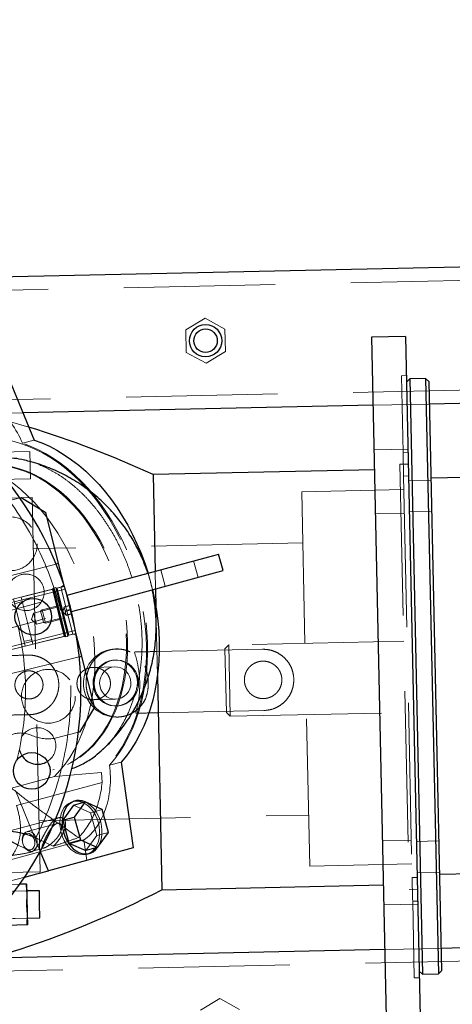
# Model space of a CAD drawing. Units: millimetres. Extents: x 350 to 41230, y 350 to 58459.
# Drawn here: x 27862 to 28116, y 30568 to 31146 of the extents above; entities that cross this region are included whole.
import ezdxf

# ---------------------------------------------------------------- set-up
doc = ezdxf.new("R2010")
doc.units = ezdxf.units.MM
doc.header["$LTSCALE"] = 70
doc.linetypes.add('HIDDEN', pattern=[1.905, 1.27, -0.635])
doc.linetypes.add('PHANTOM', pattern=[12.7, 6.35, -1.27, 1.27, -1.27, 1.27, -1.27])
doc.layers.add('ETC-FANTOME', color=96, linetype='PHANTOM')

msp = doc.modelspace()

# ---------------------------------------------------------------- linework, layer by layer
at = {"layer": 'ETC-FANTOME', "linetype": 'Continuous', "lineweight": 25}
for p, q in [((28544.718, 31009.838), (27794.891, 30993.762)), ((28088.181, 30960.041), (28068.185, 30959.612)), ((28068.185, 30959.612), (28076.759, 30559.704)), ((28088.181, 30960.041), (28096.755, 30560.133)), ((27850.75, 30946.217), (27870.005, 30899.1)), ((28090.555, 30935.086), (28088.756, 30933.208)), ((28099.876, 30935.286), (28090.555, 30935.086)), ((28090.555, 30935.086), (28098.057, 30585.166)), ((28101.753, 30933.487), (28099.876, 30935.286)), ((28099.876, 30935.286), (28107.378, 30585.366)), ((28101.753, 30933.487), (28109.177, 30587.244)), ((28546.433, 30929.857), (28102.035, 30920.329)), ((28069.043, 30919.621), (27863.42, 30915.213)), ((28069.857, 30881.63), (27939.887, 30878.843)), ((27939.887, 30878.843), (27941.106, 30821.986)), ((28122.466, 30877.107), (28102.971, 30876.689)), ((27861.695, 30865.162), (27862.378, 30865.332)), ((27862.378, 30865.332), (27876.925, 30856.593)), ((27884.427, 30826.514), (27876.925, 30856.593)), ((27975.559, 30831.295), (27978.386, 30832.059)), ((27980.995, 30822.405), (27978.386, 30832.059)), ((27884.427, 30826.514), (27882.976, 30826.152)), ((27887.804, 30812.974), (27884.427, 30826.514)), ((27908.661, 30813.219), (27975.559, 30831.295)), ((27911.27, 30803.565), (27978.167, 30821.641)), ((27978.167, 30821.641), (27980.995, 30822.405)), ((27889.355, 30808.002), (27908.661, 30813.219)), ((27941.327, 30811.687), (27941.556, 30800.987)), ((27891.963, 30798.348), (27911.27, 30803.565)), ((27897.979, 30772.179), (27894.601, 30785.719)), ((27896.528, 30771.817), (27897.979, 30772.179)), ((27905.48, 30742.1), (27897.979, 30772.179)), ((27942.422, 30760.608), (27945.117, 30634.899)), ((27905.48, 30742.1), (27896.741, 30727.553)), ((27896.741, 30727.553), (27896.059, 30727.383)), ((27921.127, 30709.902), (27928.223, 30659.5)), ((27893.207, 30684.591), (27886.823, 30675.689)), ((27893.207, 30684.591), (27900.034, 30686.435)), ((27900.034, 30686.435), (27893.649, 30677.533)), ((27910.032, 30681.96), (27900.034, 30686.435)), ((27913.647, 30668.584), (27910.032, 30681.96)), ((27886.823, 30675.689), (27893.649, 30677.533)), ((27886.823, 30675.689), (27890.437, 30662.312)), ((27893.649, 30677.533), (27897.264, 30664.157)), ((27890.437, 30662.312), (27897.264, 30664.157)), ((27897.264, 30664.157), (27907.262, 30659.682)), ((27907.262, 30659.682), (27913.647, 30668.584)), ((27928.223, 30659.5), (27878.392, 30646.035)), ((27890.437, 30662.312), (27900.436, 30657.837)), ((27907.262, 30659.682), (27900.436, 30657.837)), ((27878.392, 30646.035), (27873.686, 30657.549)), ((27864.513, 30642.307), (27871.559, 30644.207)), ((27864.519, 30642.318), (27871.554, 30644.218)), ((27871.554, 30644.218), (27871.565, 30644.19)), ((27871.565, 30644.19), (27878.392, 30646.035)), ((28107.959, 30644.042), (28127.454, 30644.46)), ((27865.551, 30638.148), (27861.61, 30638.063)), ((27865.551, 30638.148), (27865.829, 30638.154)), ((27865.958, 30632.155), (27865.562, 30637.648)), ((27865.958, 30632.155), (27865.829, 30638.154)), ((27945.117, 30634.899), (28075.088, 30637.686)), ((27865.798, 30626.65), (27865.958, 30632.155)), ((27873.114, 30634.309), (27865.915, 30634.155)), ((27866.215, 30620.158), (27865.958, 30632.155)), ((27873.285, 30626.311), (27873.114, 30634.309)), ((27866.215, 30620.158), (27865.819, 30625.651)), ((27873.456, 30618.313), (27873.285, 30626.311)), ((27866.055, 30614.653), (27866.215, 30620.158)), ((27866.344, 30614.159), (27866.215, 30620.158)), ((27866.258, 30618.158), (27873.456, 30618.313)), ((27866.066, 30614.153), (27853.547, 30613.885)), ((27866.344, 30614.159), (27866.066, 30614.153)), ((28553.292, 30609.93), (28108.894, 30600.402)), ((28075.902, 30599.695), (27853.953, 30594.936)), ((28096.18, 30586.965), (28098.057, 30585.166)), ((28098.057, 30585.166), (28107.378, 30585.366)), ((28107.378, 30585.366), (28109.177, 30587.244))]:
    msp.add_line(p, q, dxfattribs=at)
at = {"layer": 'ETC-FANTOME', "linetype": 'HIDDEN', "lineweight": 18}
for p, q in [((28544.885, 31002.04), (27495.127, 30979.533)), ((27970.424, 30970.774), (27959.089, 30963.902)), ((27982.042, 30964.394), (27970.424, 30970.774)), ((27959.089, 30963.902), (27959.373, 30950.65)), ((27982.326, 30951.142), (27982.042, 30964.394)), ((27959.373, 30950.65), (27970.992, 30944.27)), ((27970.992, 30944.27), (27982.326, 30951.142)), ((28546.266, 30937.655), (27496.507, 30915.148)), ((28088.674, 30937.046), (28085.674, 30936.982)), ((28085.674, 30936.982), (28086.641, 30891.921)), ((28102.035, 30920.329), (28069.043, 30919.621)), ((27863.42, 30915.213), (27580.87, 30909.155)), ((27870.005, 30899.1), (27863.179, 30897.255)), ((27867.581, 30892.344), (27817.593, 30891.272)), ((27867.753, 30884.345), (27867.581, 30892.344)), ((28089.601, 30893.8), (28069.606, 30893.371)), ((28086.641, 30891.921), (28089.64, 30891.985)), ((28086.664, 30890.807), (28086.641, 30891.921)), ((28086.939, 30877.994), (28086.664, 30890.807)), ((27867.924, 30876.347), (27867.753, 30884.345)), ((28089.788, 30885.058), (28084.79, 30884.951)), ((28084.79, 30884.951), (28090.148, 30635.008)), ((28089.938, 30878.059), (28086.939, 30877.994)), ((28086.939, 30877.994), (28091.998, 30642.051)), ((27817.936, 30875.275), (27867.924, 30876.347)), ((28102.993, 30875.655), (28089.996, 30875.376)), ((28087.111, 30869.997), (28027.124, 30868.711)), ((28027.124, 30868.711), (28031.84, 30648.762)), ((27847.224, 30861.553), (27861.695, 30865.162)), ((27868.861, 30865.318), (27848.865, 30864.889)), ((27868.861, 30865.318), (27873.577, 30645.368)), ((28070.413, 30855.702), (28087.409, 30856.066)), ((28090.393, 30856.88), (28103.39, 30857.159)), ((28027.767, 30838.718), (27869.504, 30835.325)), ((27882.976, 30826.152), (27839.392, 30815.282)), ((27966.318, 30818.439), (27963.71, 30828.093)), ((27938.294, 30816.047), (27936.99, 30820.873)), ((27941.106, 30821.986), (27941.327, 30811.687)), ((27944.402, 30822.876), (27947.011, 30813.222)), ((27939.599, 30811.22), (27938.294, 30816.047)), ((27880.789, 30811.487), (27813.031, 30794.588)), ((27888.178, 30811.475), (27844.438, 30800.566)), ((27881.144, 30811.576), (27862.418, 30806.905)), ((27881.508, 30812.182), (27880.789, 30811.487)), ((27887.71, 30783.737), (27880.789, 30811.487)), ((27888.065, 30783.826), (27881.144, 30811.576)), ((27881.75, 30811.212), (27881.144, 30811.576)), ((27882.77, 30812.497), (27881.508, 30812.182)), ((27885.09, 30797.822), (27881.508, 30812.182)), ((27889.933, 30783.776), (27882.77, 30812.497)), ((27885.802, 30812.737), (27882.891, 30812.011)), ((27883.582, 30812.132), (27883.167, 30811.731)), ((27883.167, 30811.731), (27886.545, 30798.185)), ((27887.754, 30813.173), (27883.582, 30812.132)), ((27883.582, 30812.132), (27890.479, 30784.479)), ((27887.566, 30813.928), (27885.802, 30812.737)), ((27889.262, 30798.862), (27885.802, 30812.737)), ((27888.178, 30811.475), (27887.804, 30812.974)), ((27894.228, 30787.218), (27888.178, 30811.475)), ((27788.248, 30780.682), (27889.355, 30808.002)), ((27862.465, 30787.709), (27857.955, 30805.792)), ((27862.707, 30804.092), (27859.02, 30803.172)), ((27866.928, 30788.822), (27862.418, 30806.905)), ((27790.856, 30771.028), (27891.963, 30798.348)), ((27869.713, 30797.491), (27868.554, 30793.698)), ((27884.267, 30801.121), (27869.713, 30797.491)), ((27869.713, 30797.491), (27870.536, 30794.192)), ((27874.71, 30799.356), (27873.88, 30798.553)), ((27873.88, 30798.553), (27874.708, 30795.233)), ((27885.577, 30802.066), (27874.71, 30799.356)), ((27874.71, 30799.356), (27876.646, 30791.593)), ((27888.671, 30783.462), (27885.09, 30797.822)), ((27886.545, 30798.185), (27889.924, 30784.639)), ((27887.687, 30801.046), (27886.834, 30798.257)), ((27886.834, 30798.257), (27888.897, 30796.195)), ((27887.656, 30801.17), (27890.567, 30801.896)), ((27887.656, 30801.17), (27887.94, 30800.03)), ((27887.723, 30800.9), (27890.634, 30801.626)), ((27887.94, 30800.03), (27888.225, 30798.89)), ((27888.225, 30798.89), (27891.135, 30799.616)), ((27888.225, 30798.89), (27888.542, 30797.616)), ((27888.359, 30798.351), (27891.27, 30799.077)), ((27888.542, 30797.616), (27888.86, 30796.341)), ((27891.771, 30797.067), (27888.86, 30796.341)), ((27888.928, 30796.071), (27891.838, 30796.797)), ((27892.723, 30784.988), (27889.262, 30798.862)), ((27891.003, 30800.56), (27890.906, 30800.536)), ((27890.962, 30800.309), (27891.06, 30800.334)), ((27890.964, 30800.304), (27891.061, 30800.328)), ((27891.06, 30800.334), (27891.003, 30800.56)), ((27891.036, 30800.016), (27891.133, 30800.04)), ((27891.038, 30800.006), (27891.135, 30800.03)), ((27891.135, 30800.03), (27891.06, 30800.334)), ((27891.12, 30799.679), (27891.217, 30799.703)), ((27891.217, 30799.703), (27891.135, 30800.03)), ((27891.728, 30797.652), (27891.631, 30797.628)), ((27891.642, 30797.584), (27891.739, 30797.608)), ((27891.717, 30797.284), (27891.814, 30797.308)), ((27891.934, 30796.827), (27891.837, 30796.803)), ((27941.556, 30800.987), (27942.422, 30760.608)), ((27868.554, 30793.698), (27871.359, 30790.893)), ((27870.536, 30794.192), (27871.359, 30790.893)), ((27871.359, 30790.893), (27885.913, 30794.523)), ((27874.708, 30795.233), (27875.536, 30791.912)), ((27875.536, 30791.912), (27876.646, 30791.593)), ((27876.646, 30791.593), (27887.513, 30794.304)), ((27888.86, 30796.341), (27888.894, 30796.206)), ((27888.894, 30796.206), (27888.928, 30796.071)), ((27891.965, 30796.289), (27892.062, 30796.313)), ((27850.487, 30776.309), (27894.228, 30787.218)), ((27864.876, 30778.042), (27862.465, 30787.709)), ((27869.339, 30779.155), (27866.928, 30788.822)), ((27890.479, 30784.479), (27894.651, 30785.52)), ((27894.601, 30785.719), (27894.228, 30787.218)), ((27819.952, 30766.838), (27887.71, 30783.737)), ((27864.586, 30780.856), (27868.273, 30781.775)), ((27869.339, 30779.155), (27888.065, 30783.826)), ((27887.71, 30783.737), (27888.671, 30783.462)), ((27888.065, 30783.826), (27888.429, 30784.432)), ((27888.671, 30783.462), (27889.933, 30783.776)), ((27889.812, 30784.262), (27892.723, 30784.988)), ((27889.924, 30784.639), (27890.479, 30784.479)), ((27892.723, 30784.988), (27894.839, 30784.765)), ((28087.019, 30780.975), (27984.27, 30778.772)), ((27796.894, 30761.087), (27864.876, 30778.042)), ((27918.395, 30776.359), (27917.914, 30776.349)), ((28004.102, 30776.196), (27942.116, 30774.867)), ((27984.27, 30778.772), (27982.091, 30776.497)), ((27982.091, 30776.497), (27982.895, 30738.961)), ((27984.27, 30778.772), (27985.17, 30736.781)), ((27852.944, 30760.947), (27896.528, 30771.817)), ((27918.054, 30769.85), (27917.407, 30769.836)), ((27917.493, 30765.837), (27904.673, 30765.563)), ((27930.733, 30756.619), (27930.627, 30754.575)), ((27905.08, 30746.567), (27917.9, 30746.842)), ((27917.986, 30742.843), (27918.633, 30742.857)), ((27942.888, 30738.876), (28004.874, 30740.205)), ((27982.895, 30738.961), (27985.17, 30736.781)), ((27985.17, 30736.781), (28087.919, 30738.984)), ((27918.772, 30736.358), (27919.252, 30736.368)), ((27896.059, 30727.383), (27881.588, 30723.773)), ((27910.379, 30717.42), (27911.795, 30718.675)), ((27881.06, 30705.282), (27881.743, 30705.467)), ((27914.301, 30708.058), (27921.127, 30709.902)), ((27882.071, 30701.387), (27856.814, 30694.563)), ((27882.071, 30701.387), (27909.647, 30703.771)), ((27909.647, 30703.771), (27909.965, 30697.906)), ((27873.686, 30657.549), (27859.137, 30693.152)), ((27859.723, 30684.361), (27909.965, 30697.906)), ((27894.047, 30687.038), (27892.682, 30686.669)), ((27903.206, 30680.116), (27893.207, 30684.591)), ((27903.206, 30680.116), (27910.032, 30681.96)), ((27884.36, 30677.17), (27853.676, 30668.879)), ((27872.933, 30675.361), (28031.197, 30678.755)), ((27906.82, 30666.739), (27903.206, 30680.116)), ((27883.678, 30673.878), (27865.937, 30669.084)), ((27846.5, 30649.88), (27899.233, 30664.096)), ((27881.232, 30660.452), (27872.531, 30664.65)), ((27900.918, 30652.122), (27899.233, 30664.096)), ((27900.436, 30657.837), (27906.82, 30666.739)), ((27906.82, 30666.739), (27913.647, 30668.584)), ((28091.528, 30663.978), (28074.532, 30663.614)), ((27860.251, 30661.332), (27868.943, 30657.139)), ((27869.068, 30657.5), (27875.615, 30659.269)), ((28107.54, 30663.572), (28094.543, 30663.293)), ((27871.554, 30644.218), (27921.397, 30657.655)), ((27871.559, 30644.207), (27900.918, 30652.122)), ((27901.029, 30655.777), (27902.394, 30656.146)), ((28031.84, 30648.762), (28091.826, 30650.048)), ((27851.075, 30638.685), (27864.519, 30642.318)), ((27851.075, 30638.685), (27864.513, 30642.307)), ((27853.581, 30644.94), (27873.577, 30645.368)), ((28091.998, 30642.051), (28094.997, 30642.115)), ((28092.273, 30629.238), (28091.998, 30642.051)), ((28094.94, 30644.797), (28107.937, 30645.076)), ((27861.61, 30638.063), (27851.311, 30637.842)), ((28090.148, 30635.008), (28095.147, 30635.115)), ((27865.915, 30634.155), (27823.125, 30633.237)), ((27865.915, 30634.155), (27851.119, 30633.837)), ((28092.296, 30628.124), (28092.273, 30629.238)), ((28075.339, 30625.945), (28095.335, 30626.374)), ((28095.296, 30628.188), (28092.296, 30628.124)), ((28092.296, 30628.124), (28093.263, 30583.063)), ((27823.468, 30617.241), (27866.258, 30618.158)), ((27851.462, 30617.841), (27866.258, 30618.158)), ((28553.46, 30602.132), (27503.701, 30579.625)), ((28108.894, 30600.402), (28075.902, 30599.695)), ((28093.263, 30583.063), (28096.262, 30583.127)), ((27978.998, 30570.866), (27967.663, 30563.994)), ((27990.616, 30564.486), (27978.998, 30570.866))]:
    msp.add_line(p, q, dxfattribs=at)
at = {"layer": 'ETC-FANTOME', "linetype": 'HIDDEN', "lineweight": 18, "flags": 128}
for points in [[(27866.877, 30906.754), (27860.932, 30908.527), (27849.319, 30911.784)], [(27856.999, 30898.615), (27861.531, 30897.379), (27866.048, 30895.802), (27870.536, 30893.889), (27874.98, 30891.647), (27879.364, 30889.083), (27883.675, 30886.205), (27887.897, 30883.024), (27892.018, 30879.548), (27896.024, 30875.791), (27899.901, 30871.765), (27903.637, 30867.482), (27907.219, 30862.957), (27910.635, 30858.204), (27913.875, 30853.24), (27916.927, 30848.081), (27919.782, 30842.743), (27922.429, 30837.245), (27924.861, 30831.605), (27927.069, 30825.841), (27929.046, 30819.972), (27930.786, 30814.018), (27932.282, 30807.998), (27933.53, 30801.932), (27934.525, 30795.84), (27935.265, 30789.742), (27935.747, 30783.659), (27935.969, 30777.61), (27935.93, 30771.616), (27935.632, 30765.696), (27935.074, 30759.87), (27934.258, 30754.156), (27933.188, 30748.575), (27931.867, 30743.143), (27930.298, 30737.88), (27928.488, 30732.802), (27926.442, 30727.927), (27924.168, 30723.27), (27921.672, 30718.847), (27918.962, 30714.672), (27916.048, 30710.759), (27912.94, 30707.121), (27909.647, 30703.771)], [(27914.301, 30708.058), (27917.413, 30711.812), (27920.321, 30715.846), (27923.017, 30720.146), (27925.492, 30724.699), (27927.736, 30729.488), (27929.742, 30734.497), (27931.503, 30739.709), (27933.014, 30745.107), (27934.269, 30750.672), (27935.264, 30756.385), (27935.996, 30762.227), (27936.462, 30768.177), (27936.66, 30774.217), (27936.59, 30780.325), (27936.252, 30786.48), (27935.647, 30792.661), (27934.778, 30798.848), (27933.647, 30805.02), (27932.258, 30811.155), (27930.616, 30817.232), (27928.726, 30823.232), (27926.595, 30829.134), (27924.23, 30834.916), (27921.639, 30840.561), (27918.831, 30846.049), (27915.815, 30851.361), (27912.602, 30856.478), (27909.203, 30861.385), (27905.628, 30866.063), (27901.891, 30870.497), (27898.004, 30874.673), (27893.981, 30878.575), (27889.834, 30882.191), (27885.578, 30885.508), (27881.227, 30888.515), (27876.797, 30891.202), (27872.302, 30893.559), (27867.757, 30895.579), (27863.179, 30897.255)], [(27794.26, 30777.128), (27795.874, 30771.639), (27797.724, 30766.237), (27799.804, 30760.943), (27802.105, 30755.777), (27804.619, 30750.759), (27807.336, 30745.91), (27810.245, 30741.246), (27813.335, 30736.787), (27816.595, 30732.55), (27820.011, 30728.551), (27823.57, 30724.805), (27827.259, 30721.327), (27831.063, 30718.131), (27834.968, 30715.229), (27838.958, 30712.632), (27843.019, 30710.351), (27847.133, 30708.393), (27851.286, 30706.767), (27855.462, 30705.478), (27859.643, 30704.533), (27863.815, 30703.934), (27867.961, 30703.684), (27872.064, 30703.783), (27876.109, 30704.232), (27880.081, 30705.029), (27883.963, 30706.17), (27887.742, 30707.652), (27891.402, 30709.468), (27894.929, 30711.611), (27898.309, 30714.073), (27901.53, 30716.845), (27904.579, 30719.916), (27907.444, 30723.274), (27910.114, 30726.906), (27912.579, 30730.798), (27914.829, 30734.935), (27916.855, 30739.3), (27918.65, 30743.878), (27920.207, 30748.65), (27921.52, 30753.597), (27922.583, 30758.702), (27923.393, 30763.943), (27923.946, 30769.301), (27924.241, 30774.755), (27924.275, 30780.284), (27924.05, 30785.866), (27923.565, 30791.48), (27922.823, 30797.104), (27921.826, 30802.717), (27920.579, 30808.296), (27919.087, 30813.82), (27917.354, 30819.268), (27915.388, 30824.619), (27913.197, 30829.851), (27910.788, 30834.946), (27908.171, 30839.882), (27905.357, 30844.641), (27902.356, 30849.204), (27899.179, 30853.554), (27895.84, 30857.675), (27892.351, 30861.549), (27888.725, 30865.162), (27884.976, 30868.5), (27881.12, 30871.551), (27877.17, 30874.302), (27873.143, 30876.742), (27869.054, 30878.863), (27864.918, 30880.656), (27860.752, 30882.114), (27856.571, 30883.232), (27852.392, 30884.004), (27848.232, 30884.429), (27844.105, 30884.504), (27840.029, 30884.23), (27836.019, 30883.607), (27832.09, 30882.637), (27828.257, 30881.325), (27824.536, 30879.676), (27820.941, 30877.695), (27817.486, 30875.391), (27814.184, 30872.773), (27811.047, 30869.85), (27808.089, 30866.634), (27805.32, 30863.137), (27802.752, 30859.374), (27800.393, 30855.357), (27798.254, 30851.104), (27796.342, 30846.63), (27794.665, 30841.953), (27793.229, 30837.091), (27792.041, 30832.063), (27791.104, 30826.887), (27790.422, 30821.585), (27789.998, 30816.176), (27789.834, 30810.682), (27789.929, 30805.124), (27790.284, 30799.523), (27790.898, 30793.902), (27791.768, 30788.281), (27792.89, 30782.682), (27794.26, 30777.128)], [(27794.943, 30777.312), (27793.573, 30782.866), (27792.45, 30788.465), (27791.581, 30794.086), (27790.967, 30799.708), (27790.612, 30805.309), (27790.516, 30810.867), (27790.681, 30816.361), (27791.105, 30821.769), (27791.787, 30827.072), (27792.724, 30832.247), (27793.912, 30837.276), (27795.348, 30842.138), (27797.024, 30846.815), (27798.936, 30851.289), (27801.076, 30855.542), (27803.434, 30859.558), (27806.003, 30863.322), (27808.772, 30866.818), (27811.73, 30870.034), (27814.866, 30872.957), (27818.169, 30875.576), (27821.624, 30877.88), (27825.219, 30879.86), (27828.94, 30881.51), (27832.772, 30882.822), (27836.701, 30883.791), (27840.712, 30884.414), (27844.788, 30884.689), (27848.914, 30884.613), (27853.075, 30884.189), (27857.254, 30883.416), (27861.434, 30882.298), (27865.6, 30880.84), (27869.736, 30879.048), (27873.826, 30876.927), (27877.853, 30874.486), (27881.803, 30871.735), (27885.659, 30868.685), (27889.407, 30865.347), (27893.033, 30861.733), (27896.523, 30857.859), (27899.862, 30853.739), (27903.038, 30849.389), (27906.04, 30844.825), (27908.854, 30840.066), (27911.471, 30835.13), (27913.879, 30830.036), (27916.071, 30824.803), (27918.037, 30819.453), (27919.769, 30814.005), (27921.262, 30808.481), (27922.509, 30802.901), (27923.505, 30797.289), (27924.247, 30791.665), (27924.732, 30786.051), (27924.958, 30780.468), (27924.923, 30774.94), (27924.629, 30769.486), (27924.076, 30764.128), (27923.266, 30758.886), (27922.203, 30753.782), (27920.89, 30748.834), (27919.333, 30744.062), (27917.538, 30739.485), (27915.511, 30735.119), (27913.261, 30730.982), (27910.796, 30727.09), (27908.126, 30723.459), (27905.261, 30720.101), (27902.212, 30717.03), (27898.992, 30714.258), (27895.611, 30711.795), (27892.084, 30709.652), (27888.424, 30707.836), (27884.646, 30706.355), (27880.763, 30705.213), (27876.792, 30704.417), (27872.747, 30703.968), (27868.643, 30703.868), (27864.498, 30704.118), (27860.326, 30704.717), (27856.144, 30705.663), (27851.969, 30706.951), (27847.816, 30708.577), (27843.701, 30710.535), (27839.641, 30712.817), (27835.651, 30715.414), (27831.746, 30718.316), (27827.942, 30721.512), (27824.253, 30724.989), (27820.693, 30728.735), (27817.277, 30732.734), (27814.018, 30736.971), (27810.927, 30741.43), (27808.018, 30746.094), (27805.302, 30750.944), (27802.788, 30755.961), (27800.486, 30761.127), (27798.407, 30766.421), (27796.556, 30771.823), (27794.943, 30777.312)], [(27831.975, 30886.786), (27836.438, 30885.387), (27840.878, 30883.646), (27845.279, 30881.571), (27849.626, 30879.167), (27853.905, 30876.443), (27858.1, 30873.409), (27862.197, 30870.075), (27866.182, 30866.452), (27870.041, 30862.554), (27873.76, 30858.393), (27877.327, 30853.984), (27880.73, 30849.343), (27883.956, 30844.485), (27886.995, 30839.427), (27889.836, 30834.186), (27892.468, 30828.782), (27894.884, 30823.231), (27897.075, 30817.555), (27899.032, 30811.772), (27900.75, 30805.902), (27902.222, 30799.966), (27903.444, 30793.983), (27904.41, 30787.976), (27905.119, 30781.965), (27905.566, 30775.97), (27905.751, 30770.012), (27905.674, 30764.112), (27905.333, 30758.29), (27904.731, 30752.566), (27903.87, 30746.961), (27902.752, 30741.493), (27901.382, 30736.182), (27899.764, 30731.045), (27897.904, 30726.101), (27895.808, 30721.367), (27893.483, 30716.859), (27890.938, 30712.593), (27888.181, 30708.583), (27885.222, 30704.844), (27882.071, 30701.387)], [(27935.489, 30747.112), (27934.131, 30744.802), (27932.483, 30742.704), (27930.576, 30740.856), (27928.446, 30739.291), (27926.13, 30738.039), (27923.672, 30737.122), (27921.117, 30736.557), (27918.51, 30736.354), (27915.901, 30736.518), (27913.336, 30737.045), (27910.863, 30737.925), (27908.527, 30739.143), (27906.37, 30740.676), (27904.433, 30742.496), (27902.751, 30744.57), (27901.354, 30746.859), (27900.268, 30749.322), (27899.513, 30751.914), (27899.102, 30754.587), (27899.044, 30757.293), (27899.34, 30759.981), (27899.983, 30762.603), (27900.962, 30765.111), (27902.26, 30767.458), (27903.852, 30769.602), (27905.709, 30771.503), (27907.798, 30773.127), (27910.08, 30774.444), (27912.513, 30775.43), (27915.053, 30776.066), (27917.653, 30776.341), (27920.266, 30776.251), (27922.843, 30775.796), (27925.338, 30774.985), (27927.705, 30773.833), (27929.901, 30772.361), (27931.885, 30770.596), (27933.621, 30768.571), (27935.077, 30766.321)], [(27929.724, 30751.107), (27929.3, 30750.162), (27928.162, 30748.27), (27926.739, 30746.599), (27925.069, 30745.193), (27923.198, 30744.092), (27921.177, 30743.324), (27919.061, 30742.912), (27916.908, 30742.866), (27914.776, 30743.187), (27912.724, 30743.867), (27910.808, 30744.888), (27909.079, 30746.22), (27907.586, 30747.829), (27906.368, 30749.67), (27905.46, 30751.693), (27904.885, 30753.842), (27904.659, 30756.06), (27904.789, 30758.285), (27905.272, 30760.458), (27906.093, 30762.518), (27907.23, 30764.409), (27908.654, 30766.08), (27910.323, 30767.486), (27912.194, 30768.587), (27914.215, 30769.355), (27916.331, 30769.767), (27918.484, 30769.813), (27920.616, 30769.492), (27922.668, 30768.812), (27924.585, 30767.792), (27926.313, 30766.459), (27927.807, 30764.85), (27929.024, 30763.009), (27929.933, 30760.986), (27930.508, 30758.837), (27930.733, 30756.619), (27930.733, 30756.619)], [(27931.38, 30756.633), (27931.25, 30754.408), (27930.768, 30752.235), (27929.947, 30750.175), (27928.809, 30748.284), (27927.386, 30746.613), (27925.716, 30745.207), (27923.845, 30744.106), (27921.824, 30743.338), (27919.708, 30742.926), (27917.555, 30742.88), (27915.423, 30743.201), (27913.371, 30743.881), (27911.455, 30744.901), (27909.726, 30746.234), (27908.233, 30747.843), (27907.015, 30749.684), (27906.106, 30751.707), (27905.532, 30753.856), (27905.306, 30756.074), (27905.436, 30758.299), (27905.919, 30760.471), (27906.74, 30762.531), (27907.877, 30764.423), (27909.301, 30766.094), (27910.97, 30767.5), (27912.841, 30768.601), (27914.862, 30769.369), (27916.978, 30769.781), (27919.131, 30769.827), (27921.263, 30769.506), (27923.315, 30768.826), (27925.231, 30767.805), (27926.96, 30766.473), (27928.453, 30764.864), (27929.671, 30763.023), (27930.58, 30761), (27931.155, 30758.851), (27931.38, 30756.633)], [(27926.87, 30756.536), (27926.734, 30754.68), (27926.25, 30752.887), (27925.437, 30751.226), (27924.327, 30749.763), (27922.962, 30748.552), (27921.395, 30747.64), (27919.686, 30747.063), (27917.9, 30746.842), (27916.106, 30746.986), (27914.374, 30747.489), (27912.769, 30748.333), (27911.353, 30749.484), (27910.181, 30750.899), (27909.298, 30752.523), (27908.738, 30754.294), (27908.522, 30756.143), (27908.659, 30758), (27909.142, 30759.792), (27909.955, 30761.453), (27911.065, 30762.916), (27912.43, 30764.127), (27913.997, 30765.039), (27915.707, 30765.616), (27917.493, 30765.837), (27919.286, 30765.693), (27921.019, 30765.19), (27922.624, 30764.346), (27924.039, 30763.195), (27925.211, 30761.78), (27926.094, 30760.156), (27926.654, 30758.385), (27926.87, 30756.536)], [(27893.373, 30686.823), (27891.877, 30686.405), (27890.356, 30685.625), (27888.98, 30684.523), (27887.78, 30683.124), (27886.783, 30681.459), (27886.01, 30679.566), (27885.48, 30677.486), (27885.204, 30675.266), (27885.188, 30672.956), (27885.433, 30670.607), (27885.933, 30668.272)], [(27905.931, 30659.322), (27906.928, 30660.987), (27907.701, 30662.881), (27908.231, 30664.96), (27908.507, 30667.18), (27908.522, 30669.49), (27908.277, 30671.839), (27907.777, 30674.174), (27907.033, 30676.444), (27906.062, 30678.596), (27904.885, 30680.584), (27903.529, 30682.363), (27902.023, 30683.893), (27900.402, 30685.139), (27898.702, 30686.075)], [(27907.691, 30660.28), (27908.294, 30661.356), (27909.066, 30663.249), (27909.596, 30665.329), (27909.872, 30667.549), (27909.888, 30669.859), (27909.643, 30672.208), (27909.143, 30674.543), (27908.399, 30676.812), (27907.427, 30678.965), (27906.25, 30680.953), (27904.894, 30682.732), (27903.388, 30684.261), (27901.767, 30685.508), (27900.705, 30686.135)], [(27871.598, 30664.398), (27871.08, 30665.804), (27870.338, 30667.052), (27869.417, 30668.064), (27868.376, 30668.775), (27867.28, 30669.143), (27866.198, 30669.142), (27865.198, 30668.774), (27864.342, 30668.062), (27863.686, 30667.049), (27863.269, 30665.801), (27863.118, 30664.395), (27863.243, 30662.92), (27863.635, 30661.468), (27864.271, 30660.131), (27865.109, 30658.992), (27866.098, 30658.123), (27867.175, 30657.58), (27868.272, 30657.395), (27869.322, 30657.58), (27870.257, 30658.125), (27871.019, 30658.994), (27871.56, 30660.133), (27871.846, 30661.471), (27871.859, 30662.923), (27871.598, 30664.398)], [(27870.233, 30664.03), (27869.755, 30665.298), (27869.058, 30666.403), (27868.196, 30667.264), (27867.232, 30667.817), (27866.237, 30668.021), (27865.286, 30667.86), (27864.448, 30667.347), (27863.786, 30666.519), (27863.349, 30665.438), (27863.17, 30664.184), (27863.261, 30662.851), (27863.616, 30661.536), (27864.209, 30660.338), (27864.995, 30659.346), (27865.917, 30658.632), (27866.906, 30658.25), (27867.888, 30658.229), (27868.791, 30658.569), (27869.548, 30659.246), (27870.103, 30660.209), (27870.414, 30661.387), (27870.458, 30662.693), (27870.233, 30664.03)], [(27885.933, 30668.272), (27886.677, 30666.003), (27887.649, 30663.85), (27888.826, 30661.862), (27890.182, 30660.084), (27891.688, 30658.554), (27893.309, 30657.307), (27895.009, 30656.371), (27896.75, 30655.767), (27898.494, 30655.508), (27900.201, 30655.6), (27901.704, 30655.992)]]:
    msp.add_lwpolyline(points, dxfattribs=at)
at = {"layer": 'ETC-FANTOME', "linetype": 'Continuous', "lineweight": 25, "flags": 128}
for points in [[(27870.005, 30899.1), (27874.513, 30897.452), (27878.988, 30895.471), (27883.416, 30893.163), (27887.781, 30890.535), (27892.07, 30887.596), (27896.269, 30884.356), (27900.363, 30880.826), (27904.339, 30877.016), (27908.184, 30872.94), (27911.886, 30868.611), (27915.432, 30864.043), (27918.81, 30859.251), (27922.01, 30854.252), (27925.02, 30849.061), (27927.831, 30843.696), (27930.434, 30838.174), (27932.821, 30832.513), (27934.982, 30826.733), (27936.911, 30820.852)], [(27939.52, 30811.198), (27940.815, 30805.146), (27941.859, 30799.064), (27942.648, 30792.972), (27943.181, 30786.891), (27943.454, 30780.84), (27943.468, 30774.839), (27943.221, 30768.908), (27942.716, 30763.067), (27941.953, 30757.335), (27940.936, 30751.731), (27939.667, 30746.273), (27938.15, 30740.979), (27936.392, 30735.867), (27934.396, 30730.953), (27932.171, 30726.254), (27929.723, 30721.785), (27927.061, 30717.561), (27924.192, 30713.596), (27921.127, 30709.902)], [(27900.705, 30686.135), (27900.067, 30686.444), (27898.326, 30687.049), (27896.582, 30687.308), (27894.875, 30687.215), (27893.243, 30686.774), (27891.721, 30685.994), (27890.345, 30684.892), (27889.145, 30683.493), (27888.148, 30681.828), (27887.375, 30679.935), (27886.845, 30677.855), (27886.569, 30675.635), (27886.554, 30673.325), (27886.799, 30670.976), (27887.299, 30668.641)], [(27887.299, 30668.641), (27888.043, 30666.372), (27889.014, 30664.219), (27890.191, 30662.231), (27891.548, 30660.453), (27893.053, 30658.923), (27894.674, 30657.676), (27896.374, 30656.74), (27898.116, 30656.136), (27899.859, 30655.877), (27901.566, 30655.969), (27903.199, 30656.41), (27904.72, 30657.19), (27906.096, 30658.292), (27907.296, 30659.691), (27907.691, 30660.28)]]:
    msp.add_lwpolyline(points, dxfattribs=at)
at = {"layer": 'ETC-FANTOME', "linetype": 'Continuous', "lineweight": 25}
for centre, radius in [((27970.708, 30957.522), 9.5), ((27970.708, 30957.522), 6.9), ((27869.532, 30795.305), 10.75), ((27868.642, 30704.723), 10.75)]:
    msp.add_circle(centre, radius, dxfattribs=at)
at = {"layer": 'ETC-FANTOME', "linetype": 'HIDDEN', "lineweight": 18}
for centre, radius in [((27700.058, 30751.673), 191.5), ((27856.084, 30838.175), 15.8), ((27878.431, 30748.573), 15.8)]:
    msp.add_circle(centre, radius, dxfattribs=at)
for centre, radius, start, end in [((19220.973, 36255.039), 8715.125, 277.4762937, 16.9386758), ((27865.171, 30809.661), 10.75, 219.2699, 179.432722), ((27790.918, 30776.225), 152.662, 15.12045, 16.997346), ((27790.918, 30776.224), 152.662, 13.243953, 15.120849), ((27700.058, 30751.673), 164.934, 345.709816, 13.165097), ((27872.044, 30719.336), 10.75, 302.639468, 149.432722), ((27862.273, 30711.982), 15, 66.174135, 144.520525), ((27878.431, 30748.573), 25, 246.174135, 277.253784), ((27872.044, 30719.336), 10.75, 189.2699, 211.149301)]:
    msp.add_arc(centre, radius, start, end, dxfattribs=at)
at = {"layer": 'ETC-FANTOME', "linetype": 'Continuous', "lineweight": 25}
for centre, radius, start, end in [((27700.058, 30751.673), 197.5, 316.351219, 89.437457), ((27703.903, 30370.994), 560, 65.076948, 73.080662), ((27872.044, 30719.336), 10.75, 211.149301, 302.639468), ((27894.846, 30677.964), 8.981, 64.576601, 99.443805), ((27898.515, 30664.388), 8.981, 290.797494, 325.664697), ((27687.583, 31132.168), 560, 287.507109, 297.379535)]:
    msp.add_arc(centre, radius, start, end, dxfattribs=at)
at = {"layer": 'ETC-FANTOME', "linetype": 'HIDDEN', "lineweight": 18}
for centre, major_axis, ratio, start_param, end_param in [((27835.957, 30889.674), (-19.521, 35.595), 0.6864216, 4.553022, 5.8657135), ((27886.966, 30700.897), (-1.063, 40.583), 0.6864216, 3.5590644, 4.8717559), ((27882.851, 30699.788), (4.673, 41.381), 0.6523116, 3.8160749, 4.7405502), ((27828.954, 30685.258), (-24.88, 33.407), 0.6521698, 3.3115916, 4.2360929), ((27849.761, 30690.867), (-10.434, 38.615), 0.7071067, 3.4923749, 3.8157719), ((27862.05, 30694.18), (-10.434, 38.615), 0.7071067, 3.4923977, 3.8160693)]:
    msp.add_ellipse(centre, major_axis=major_axis, ratio=ratio, start_param=start_param, end_param=end_param, dxfattribs=at)
at = {"layer": 'ETC-FANTOME', "linetype": 'Continuous', "lineweight": 25}
for points, knots in [([(27864.485, 30887.252), (27863.924, 30887.402), (27861.401, 30888.077), (27856.917, 30888.623), (27851.153, 30888.807), (27846.563, 30888.495), (27843.979, 30887.924), (27843.198, 30887.751)], [0, 0, 0, 0, 0.0776766, 0.3495482, 0.6214197, 0.8856158, 1, 1, 1, 1]), ([(27936.677, 30821.212), (27936.635, 30821.352), (27936.37, 30822.242), (27935.605, 30824.339), (27934.395, 30827.556), (27932.768, 30831.334), (27930.894, 30835.243), (27928.739, 30839.262), (27926.314, 30843.32), (27923.623, 30847.368), (27920.671, 30851.367), (27917.465, 30855.283), (27914.012, 30859.086), (27910.322, 30862.752), (27906.404, 30866.256), (27902.269, 30869.578), (27897.931, 30872.7), (27893.401, 30875.603), (27888.695, 30878.273), (27883.826, 30880.696), (27878.812, 30882.862), (27873.664, 30884.748), (27868.887, 30886.243), (27865.798, 30886.975), (27864.493, 30887.284)], [0, 0, 0, 0, 0.0043075, 0.0272506, 0.0654251, 0.1051442, 0.1478525, 0.1925612, 0.2388724, 0.2864651, 0.3351063, 0.3846186, 0.4348638, 0.4857316, 0.5371322, 0.5889911, 0.6412464, 0.6938459, 0.7467453, 0.799907, 0.8532991, 0.9068946, 0.9606703, 1, 1, 1, 1]), ([(27910.436, 30717.362), (27911.37, 30718.246), (27913.69, 30720.444), (27917.137, 30724.227), (27920.798, 30728.665), (27924.201, 30733.333), (27927.346, 30738.211), (27930.216, 30743.291), (27932.802, 30748.565), (27935.006, 30753.821), (27936.847, 30759.012), (27938.352, 30764.096), (27939.584, 30769.245), (27940.54, 30774.44), (27941.219, 30779.662), (27941.62, 30784.886), (27941.747, 30790.077), (27941.608, 30795.176), (27941.231, 30800.033), (27940.692, 30804.299), (27940.091, 30807.963), (27939.641, 30810.123), (27939.423, 30811.169)], [0, 0, 0, 0, 0.0375809, 0.0934119, 0.1494319, 0.2056711, 0.2621671, 0.3189681, 0.3761355, 0.4337498, 0.4854351, 0.5370733, 0.5886393, 0.6401024, 0.6914134, 0.7424875, 0.7931673, 0.8431214, 0.8915189, 0.9355024, 0.9687639, 1, 1, 1, 1]), ([(27892.081, 30706.123), (27892.307, 30706.183), (27894.945, 30706.88), (27899.667, 30709.3), (27905.607, 30712.953), (27908.959, 30716.091), (27910.379, 30717.42)], [0, 0, 0, 0, 0.0331741, 0.3866799, 0.7401857, 1, 1, 1, 1]), ([(27865.562, 30637.648), (27865.554, 30637.72), (27865.539, 30637.864), (27865.531, 30638.022), (27865.533, 30638.128), (27865.545, 30638.141), (27865.551, 30638.148)], [0, 0, 0, 0, 0.2502134, 0.5, 0.7497866, 1, 1, 1, 1]), ([(27865.819, 30625.651), (27865.811, 30625.73), (27865.796, 30625.887), (27865.785, 30626.15), (27865.784, 30626.413), (27865.793, 30626.571), (27865.798, 30626.65)], [0, 0, 0, 0, 0.2510637, 0.5, 0.7489332, 1, 1, 1, 1]), ([(27866.066, 30614.153), (27866.06, 30614.16), (27866.047, 30614.173), (27866.04, 30614.278), (27866.041, 30614.436), (27866.051, 30614.581), (27866.055, 30614.653)], [0, 0, 0, 0, 0.2502134, 0.5, 0.7497866, 1, 1, 1, 1])]:
    msp.add_open_spline(points, degree=3, knots=knots, dxfattribs=at)
at = {"layer": 'ETC-FANTOME', "linetype": 'HIDDEN', "lineweight": 18}
for points, knots in [([(27927.494, 30818.308), (27926.677, 30820.784), (27925.044, 30825.738), (27922.032, 30832.992), (27918.61, 30840.064), (27914.791, 30846.816), (27910.653, 30853.143), (27906.194, 30859.075), (27901.394, 30864.612), (27896.329, 30869.655), (27891.086, 30874.127), (27885.659, 30878.057), (27880.028, 30881.442), (27874.286, 30884.19), (27869.088, 30886.158), (27865.833, 30886.932), (27864.485, 30887.252)], [0, 0, 0, 0, 0.07204454, 0.14408909, 0.21822668, 0.29236427, 0.36440882, 0.43645336, 0.51059095, 0.58472854, 0.65677309, 0.72881763, 0.80295522, 0.87709282, 0.94913736, 1, 1, 1, 1]), ([(27912.027, 30718.899), (27913.819, 30720.874), (27917.426, 30724.85), (27922.014, 30732.008), (27925.947, 30739.924), (27929.103, 30748.561), (27931.428, 30757.81), (27932.916, 30767.535), (27933.555, 30777.611), (27933.288, 30787.913), (27932.228, 30798.318), (27930.811, 30805.212), (27930.103, 30808.654)], [0, 0, 0, 0, 0.0988649, 0.1989748, 0.2994038, 0.3995136, 0.4996234, 0.6000525, 0.7001623, 0.8000026, 0.9001596, 1, 1, 1, 1]), ([(27801.647, 30773.944), (27802.773, 30770.605), (27805.027, 30763.917), (27809.366, 30754.371), (27814.338, 30745.324), (27819.974, 30736.939), (27826.162, 30729.293), (27832.832, 30722.481), (27839.912, 30716.62), (27847.298, 30711.754), (27854.902, 30707.939), (27862.63, 30705.267), (27870.383, 30703.722), (27878.057, 30703.357), (27885.351, 30704.069), (27889.91, 30705.46), (27892.081, 30706.123)], [0, 0, 0, 0, 0.0718282, 0.1438855, 0.2157138, 0.287542, 0.3595993, 0.4314275, 0.5032558, 0.5753131, 0.6471413, 0.7189695, 0.7910268, 0.8628551, 0.9346833, 1, 1, 1, 1]), ([(27935.489, 30747.112), (27934.96, 30746.154), (27933.902, 30744.237), (27931.772, 30741.773), (27929.334, 30739.684), (27926.61, 30738.073), (27923.693, 30736.949), (27920.669, 30736.369), (27917.611, 30736.317), (27914.612, 30736.816), (27911.737, 30737.828), (27909.066, 30739.347), (27906.657, 30741.313), (27904.576, 30743.701), (27902.873, 30746.426), (27901.6, 30749.446), (27900.786, 30752.65), (27900.469, 30755.973), (27900.643, 30759.298), (27901.321, 30762.544), (27902.462, 30765.609), (27904.052, 30768.414), (27906.027, 30770.884), (27908.357, 30772.956), (27910.957, 30774.582), (27913.792, 30775.717), (27916.761, 30776.34), (27919.822, 30776.419), (27922.862, 30775.967), (27925.828, 30774.968), (27928.613, 30773.476), (27931.14, 30771.492), (27933.368, 30769.123), (27934.509, 30767.253), (27935.077, 30766.321)], [0, 0, 0, 0, 0.03123346, 0.06249792, 0.09368748, 0.12499835, 0.15613793, 0.18750481, 0.21865798, 0.25001, 0.2812522, 0.31250168, 0.34385656, 0.37497793, 0.40639475, 0.43745245, 0.46884994, 0.49994312, 0.53128249, 0.56245765, 0.59377592, 0.62498608, 0.65635852, 0.68750789, 0.71897842, 0.75001129, 0.78155036, 0.81250218, 0.84402793, 0.8749937, 0.90645111, 0.93749383, 0.96883371, 1, 1, 1, 1]), ([(27928.919, 30774.584), (27931.395, 30774.637), (27935.815, 30774.732), (27940.192, 30774.826), (27942.116, 30774.867)], [0, 0, 0, 0, 0.5603538, 1, 1, 1, 1]), ([(27928.919, 30774.584), (27929.505, 30772.633), (27930.673, 30768.741), (27931.703, 30762.725), (27932.158, 30756.649), (27931.964, 30750.56), (27931.192, 30744.504), (27930.192, 30740.566), (27929.69, 30738.593)], [0, 0, 0, 0, 0.1671513, 0.3334256, 0.4999416, 0.6666433, 0.8329371, 1, 1, 1, 1]), ([(28004.874, 30740.205), (28006.05, 30740.295), (28008.408, 30740.478), (28011.781, 30741.627), (28014.876, 30743.356), (28017.566, 30745.665), (28019.758, 30748.453), (28021.365, 30751.616), (28022.325, 30755.035), (28022.6, 30758.581), (28022.178, 30762.109), (28021.073, 30765.486), (28019.34, 30768.582), (28017.029, 30771.271), (28014.242, 30773.469), (28011.081, 30775.065), (28007.655, 30776.069), (28005.29, 30776.154), (28004.102, 30776.196)], [0, 0, 0, 0, 0.0623998, 0.1250618, 0.1873615, 0.2500114, 0.3123633, 0.3748926, 0.4374332, 0.4997623, 0.5624109, 0.6247136, 0.6872851, 0.749808, 0.8122223, 0.8748438, 0.9371167, 1, 1, 1, 1]), ([(27852.307, 30772.442), (27854.989, 30772.499), (27859.783, 30772.602), (27864.546, 30772.704), (27866.645, 30772.749)], [0, 0, 0, 0, 0.55953944, 1, 1, 1, 1]), ([(27866.645, 30772.749), (27867.452, 30772.734), (27869.002, 30772.706), (27871.209, 30772.286), (27873.675, 30771.519), (27876.336, 30770.198), (27879.074, 30768.093), (27881.357, 30765.489), (27883.1, 30762.448), (27884.205, 30759.125), (27884.631, 30755.651), (27884.362, 30752.159), (27883.406, 30748.785), (27882.067, 30746.188), (27880.707, 30744.303), (27879.443, 30742.874), (27877.89, 30741.477), (27876.01, 30740.178), (27873.699, 30739.005), (27870.814, 30738.03), (27868.585, 30737.852), (27867.395, 30737.757)], [0, 0, 0, 0, 0.0453221, 0.0870088, 0.1250691, 0.1888007, 0.2499174, 0.3129344, 0.3754554, 0.4376173, 0.4995595, 0.5616183, 0.6238749, 0.6864692, 0.7179765, 0.7496195, 0.7900699, 0.8317934, 0.8748178, 0.9331231, 1, 1, 1, 1]), ([(28004.724, 30747.203), (28005.068, 30747.22), (28005.767, 30747.254), (28006.819, 30747.433), (28007.88, 30747.716), (28009.134, 30748.194), (28010.735, 30749.06), (28012.305, 30750.362), (28013.511, 30751.842), (28014.251, 30753.079), (28014.905, 30754.532), (28015.393, 30756.289), (28015.526, 30758.078), (28015.431, 30759.474), (28015.258, 30760.525), (28014.974, 30761.585), (28014.498, 30762.84), (28013.632, 30764.442), (28012.328, 30766.016), (28010.847, 30767.224), (28009.608, 30767.964), (28008.155, 30768.618), (28006.398, 30769.106), (28004.609, 30769.238), (28003.214, 30769.143), (28002.163, 30768.97), (28001.104, 30768.686), (27999.85, 30768.211), (27998.249, 30767.347), (27996.678, 30766.046), (27995.47, 30764.567), (27994.729, 30763.33), (27994.074, 30761.877), (27993.584, 30760.118), (27993.45, 30758.328), (27993.545, 30756.931), (27993.718, 30755.878), (27994.001, 30754.818), (27994.478, 30753.561), (27995.343, 30751.959), (27996.559, 30750.493), (27997.839, 30749.407), (27998.813, 30748.757), (27999.685, 30748.29), (28000.915, 30747.759), (28002.576, 30747.275), (28004.022, 30747.227), (28004.724, 30747.203)], [0, 0, 0, 0, 0.0149577, 0.0303729, 0.0462466, 0.0625798, 0.0885946, 0.1250213, 0.1504259, 0.1712509, 0.1874922, 0.2195879, 0.2499085, 0.2648745, 0.280283, 0.2961351, 0.3124317, 0.3385438, 0.3749291, 0.4004422, 0.4212956, 0.4374853, 0.4696074, 0.4999316, 0.5148812, 0.5302798, 0.5461285, 0.5624282, 0.5884562, 0.6248418, 0.6502792, 0.6711121, 0.6873367, 0.7194801, 0.7498308, 0.7648091, 0.7802324, 0.7961018, 0.812418, 0.838542, 0.8748646, 0.894431, 0.9113693, 0.9256786, 0.937358, 0.969589, 1, 1, 1, 1]), ([(27861.029, 30760.925), (27861.854, 30761.614), (27863.504, 30762.991), (27866.675, 30763.69), (27869.849, 30763.226), (27872.207, 30761.825), (27873.677, 30760.221), (27874.526, 30758.804), (27875.087, 30757.242), (27875.317, 30755.589), (27875.222, 30753.922), (27874.786, 30752.315), (27874.051, 30750.828), (27872.708, 30749.106), (27870.456, 30747.539), (27867.315, 30746.8), (27864.146, 30747.311), (27861.816, 30748.696), (27860.358, 30750.29), (27859.513, 30751.703), (27858.953, 30753.263), (27858.722, 30754.916), (27858.817, 30756.585), (27859.255, 30758.186), (27859.975, 30759.682), (27860.677, 30760.51), (27861.029, 30760.925)], [0, 0, 0, 0, 0.06232459, 0.12470342, 0.18702824, 0.24929726, 0.28070495, 0.31185485, 0.34320388, 0.37445128, 0.40574827, 0.43715326, 0.46844215, 0.49989546, 0.56216648, 0.62455762, 0.6869109, 0.74915941, 0.7806103, 0.81174703, 0.84319709, 0.87443616, 0.905696, 0.93715013, 0.96842184, 1, 1, 1, 1]), ([(27914.875, 30756.279), (27914.823, 30756.909), (27914.72, 30758.176), (27914.056, 30759.972), (27913.076, 30761.609), (27911.783, 30763.005), (27910.248, 30764.137), (27908.526, 30764.958), (27906.686, 30765.467), (27904.785, 30765.623), (27902.891, 30765.429), (27901.067, 30764.869), (27899.382, 30763.978), (27897.911, 30762.765), (27896.704, 30761.29), (27895.826, 30759.597), (27895.292, 30757.764), (27895.147, 30755.86), (27895.372, 30753.964), (27895.982, 30752.156), (27896.93, 30750.502), (27898.197, 30749.08), (27899.717, 30747.929), (27901.439, 30747.108), (27903.288, 30746.624), (27905.192, 30746.511), (27907.087, 30746.749), (27908.904, 30747.337), (27910.589, 30748.231), (27912.073, 30749.427), (27913.305, 30750.874), (27914.213, 30752.551), (27914.8, 30754.375), (27914.85, 30755.646), (27914.875, 30756.279)], [0, 0, 0, 0, 0.0311225, 0.0625501, 0.09363, 0.1250618, 0.1560753, 0.1875111, 0.2188978, 0.2499591, 0.2812434, 0.3124109, 0.3437442, 0.3749144, 0.4061895, 0.4374579, 0.4686932, 0.499949, 0.5311809, 0.5624117, 0.5936387, 0.6248902, 0.6560765, 0.6874292, 0.7186523, 0.7500144, 0.7810871, 0.8125228, 0.8439301, 0.8749376, 0.9063238, 0.9373536, 0.9688209, 1, 1, 1, 1]), ([(27935.077, 30766.321), (27935.607, 30764.782), (27936.67, 30761.692), (27937.196, 30756.778), (27936.888, 30751.831), (27935.956, 30748.688), (27935.489, 30747.112)], [0, 0, 0, 0, 0.2486988, 0.4992354, 0.7489354, 1, 1, 1, 1]), ([(27942.888, 30738.876), (27940.437, 30738.823), (27936.058, 30738.729), (27931.637, 30738.634), (27929.69, 30738.593)], [0, 0, 0, 0, 0.5596356, 1, 1, 1, 1]), ([(27867.395, 30737.757), (27864.726, 30737.7), (27859.962, 30737.598), (27855.167, 30737.495), (27853.057, 30737.45)], [0, 0, 0, 0, 0.5599948, 1, 1, 1, 1]), ([(27896.058, 30665.565), (27889.44, 30670.192), (27879.511, 30677.136), (27866.456, 30686.866), (27860.029, 30691.979), (27856.816, 30694.536)], [0, 0, 0, 0, 0.499809, 0.7499089, 1, 1, 1, 1]), ([(27887.251, 30668.628), (27887.566, 30669.343), (27888.195, 30670.771), (27888.622, 30673.089), (27888.383, 30675.259), (27887.288, 30676.871), (27885.654, 30677.482), (27883.774, 30677.092), (27881.93, 30675.927), (27880.158, 30674.133), (27878.682, 30672.103), (27877.485, 30670.143), (27876.235, 30667.872), (27875.464, 30666.322), (27874.958, 30665.306)], [0, 0, 0, 0, 0.0839645, 0.1677416, 0.272175, 0.3606947, 0.4496416, 0.5282428, 0.6027509, 0.6789149, 0.761959, 0.8228346, 0.8837963, 1, 1, 1, 1]), ([(27877.04, 30665.869), (27877.312, 30666.406), (27877.855, 30667.478), (27878.91, 30669.298), (27880.151, 30671.107), (27881.528, 30672.621), (27882.839, 30673.6), (27884.023, 30674.034), (27885.012, 30673.943), (27885.748, 30673.394), (27886.245, 30672.267), (27886.192, 30670.42), (27885.388, 30668.21), (27884.1, 30666.091), (27882.521, 30664.158), (27880.629, 30662.333), (27878.739, 30660.892), (27877.211, 30659.956), (27876.26, 30659.486), (27875.602, 30659.247), (27875.094, 30659.167), (27874.701, 30659.299), (27874.608, 30659.774), (27874.77, 30660.566), (27875.205, 30661.784), (27875.89, 30663.475), (27876.657, 30665.071), (27877.04, 30665.869)], [0, 0, 0, 0, 0.0406682, 0.0812424, 0.1282032, 0.1669009, 0.1995843, 0.2323686, 0.2628151, 0.2940497, 0.329243, 0.3842046, 0.4465068, 0.4983417, 0.5502324, 0.6051222, 0.659734, 0.689545, 0.7079442, 0.7228947, 0.737875, 0.7576994, 0.7930592, 0.8322307, 0.871492, 0.935794, 1, 1, 1, 1]), ([(27872.531, 30664.65), (27871.398, 30665.164), (27869.132, 30666.19), (27865.423, 30667.441), (27862.221, 30668.278), (27859.693, 30668.762), (27857.741, 30669.025), (27855.784, 30669.14), (27854.05, 30669.021), (27852.915, 30668.655), (27852.265, 30668.081), (27852.213, 30667.346), (27852.651, 30666.5), (27853.584, 30665.444), (27855.209, 30664.151), (27857.553, 30662.693), (27859.379, 30661.773), (27860.251, 30661.332)], [0, 0, 0, 0, 0.1062106, 0.2123236, 0.3029082, 0.3486543, 0.3942848, 0.4399213, 0.4859931, 0.5263702, 0.5616481, 0.6198182, 0.6705182, 0.7213412, 0.816795, 0.9124317, 1, 1, 1, 1]), ([(27896.058, 30665.565), (27893.524, 30664.617), (27888.445, 30662.719), (27883.64, 30661.209), (27881.232, 30660.452)], [0, 0, 0, 0, 0.4987911, 1, 1, 1, 1]), ([(27868.943, 30657.139), (27866.881, 30656.69), (27862.747, 30655.789), (27859.026, 30655.316), (27857.161, 30655.078)], [0, 0, 0, 0, 0.49870092, 1, 1, 1, 1])]:
    msp.add_open_spline(points, degree=3, knots=knots, dxfattribs=at)

doc.saveas('drawing.dxf')
